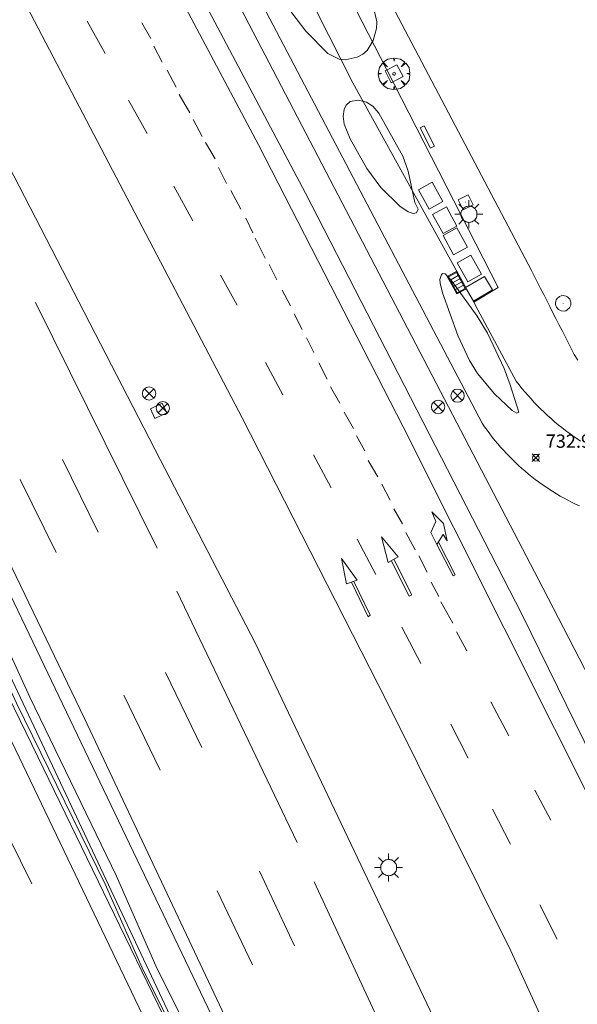
# Model space of a CAD drawing. Units: millimetres. Extents: x 424999 to 426003, y 4483999 to 4484501.
# Drawn here: x 425801 to 425843, y 4484178 to 4484252 of the extents above; entities that cross this region are included whole.
import ezdxf

# ---------------------------------------------------------------- set-up
doc = ezdxf.new("R2010")
doc.units = ezdxf.units.MM
doc.header["$MEASUREMENT"] = 0
doc.layers.get('0').update_dxf_attribs({"lineweight": 9})
for name, color, linetype, lineweight in [('1', 7, 'Continuous', 9), ('f031005l_quitamiedos', 7, 'QUITAMIEDOS', 9), ('f031026l_pinturavial', 253, 'Continuous', 9), ('f050002l_curvanivel_cgn', 23, 'Continuous', 9), ('f050002l_curvanivel_mae', 213, 'Continuous', 9), ('f050008p_puntocotaterreno', 7, 'Continuous', 9), ('f061013p_arbol', 91, 'Continuous', 9), ('f070045l_muro_mur', 30, 'MURO2', 9), ('f070045l_muro_tap', 11, 'MURO2', 9), ('f070058l_elementoconstruido_bordillo', 30, 'Continuous', 9), ('f081039p_poste', 7, 'Continuous', 9), ('f081046p_alcorque', 34, 'Continuous', 9), ('f081049s_banco_asiento', 24, 'Continuous', 9), ('f081051p_bolardo', 7, 'Continuous', 9), ('f081055p_farola', 7, 'Continuous', 9), ('f081058p_imbornal', 7, 'Continuous', 9), ('f081065p_registro_circular', 7, 'Continuous', 9), ('f081065p_registro_cuadrado', 7, 'Continuous', 9)]:
    doc.layers.add(name, color=color, linetype=linetype, lineweight=lineweight)
doc.layers.add('f081053p_contenedorresiduos', color=7, linetype='Continuous', lineweight=9, true_color=0x636466)
doc.styles.add('Style-s7210005_h', font='txt')
doc.linetypes.add('MURO2', pattern='A,3.1e-05,[1,muro2.shx,S=1,R=0,X=0,Y=0],-3.058844', length=3.058875)
doc.linetypes.add('QUITAMIEDOS', pattern='A,3.1e-05,[1,QUITAMIEDOS.SHX,S=1,R=0,X=0,Y=0],-3.060119', length=3.06015)

# ---------------------------------------------------------------- blocks, each defined once
blk = doc.blocks.new('punto_cota')
at = {"layer": 'f050008p_puntocotaterreno'}
for points in [[(0, 0), (-0.283, 0.283)], [(0, 0), (-0.283, -0.283)], [(0, 0), (0.283, 0.283)], [(0, 0), (0.283, -0.283)]]:
    blk.add_lwpolyline(points, dxfattribs=at)
blk.add_circle((0, 0), 0.25, dxfattribs=at)
blk = doc.blocks.new('arbol')
at = {"color": 0, "linetype": 'Continuous', "lineweight": 0, "flags": 128}
for points in [[(0.96, 0.012), (1.2, 0.036), (1.128, 0.468), (0.888, 0.804), (0.528, 0.528), (0.816, 0.876), (0.48, 1.104), (0.048, 1.176), (0.012, 0.96), (-0.048, 1.176), (-0.48, 1.104), (-0.816, 0.876), (-0.504, 0.528), (-0.864, 0.804), (-1.104, 0.468), (-1.188, 0.036), (-0.936, 0.012)], [(-0.936, 0.012), (-1.188, -0.048), (-1.104, -0.48), (-0.864, -0.804), (-0.504, -0.504), (-0.816, -0.876), (-0.48, -1.116)], [(-0.48, -1.116), (-0.048, -1.188), (0.012, -0.936), (0.048, -1.188), (0.48, -1.116), (0.816, -0.876), (0.528, -0.504), (0.888, -0.804), (1.128, -0.48), (1.2, -0.048), (0.96, 0.012)]]:
    blk.add_lwpolyline(points, dxfattribs=at)
at = {"color": 0, "linetype": 'Continuous', "lineweight": 0, "extrusion": (0, 0, -1)}
for start, end in [(180.0229, 7.59464), (7.22334, 180.0229)]:
    blk.add_arc((0, 0), 0.104, start, end, dxfattribs=at)
blk = doc.blocks.new('poste')
at = {"layer": 'f081039p_poste'}
for p, q in [((-0.354, 0.354), (0.354, -0.354)), ((-0.354, -0.354), (0.354, 0.354))]:
    blk.add_line(p, q, dxfattribs=at)
blk.add_circle((0, 0), 0.5, dxfattribs=at)
blk = doc.blocks.new('alcorque')
at = {"layer": 'f081046p_alcorque'}
blk.add_lwpolyline([(-0.5, -0.5), (0.5, -0.5), (0.5, 0.5), (-0.5, 0.5)], close=True, dxfattribs=at)
blk = doc.blocks.new('contenedor_residuos')
at = {"layer": 'f081053p_contenedorresiduos'}
blk.add_lwpolyline([(-1.65, 1.19), (1.65, 1.19), (1.65, -1.19), (-1.65, -1.19)], close=True, dxfattribs=at)
blk = doc.blocks.new('farola')
at = {"layer": '1'}
for points in [[(-0.75, 0.75, 0), (-0.42, 0.42, 0)], [(0, 1.05, 0), (0, 0.6, 0)], [(0.75, 0.75, 0), (0.43, 0.43, 0)], [(-1.05, 0, 0), (-0.59, 0, 0)], [(0.01, 0.61, 0), (0.09, 0.6, 0), (0.16, 0.58, 0), (0.24, 0.57, 0), (0.3, 0.52, 0), (0.37, 0.49, 0), (0.43, 0.43, 0), (0.48, 0.39, 0), (0.52, 0.31, 0), (0.57, 0.25, 0), (0.6, 0.18, 0), (0.61, 0.1, 0), (0.61, 0.03, 0), (0.61, -0.03, 0), (0.61, -0.11, 0), (0.6, -0.18, 0), (0.57, -0.26, 0), (0.52, -0.32, 0), (0.48, -0.39, 0), (0.43, -0.44, 0), (0.37, -0.5, 0), (0.3, -0.53, 0), (0.24, -0.57, 0), (0.16, -0.59, 0), (0.09, -0.6, 0), (0, -0.62, 0), (-0.06, -0.6, 0), (-0.14, -0.59, 0), (-0.21, -0.57, 0), (-0.27, -0.53, 0), (-0.35, -0.5, 0), (-0.41, -0.44, 0), (-0.45, -0.39, 0), (-0.5, -0.32, 0), (-0.54, -0.26, 0), (-0.57, -0.18, 0), (-0.59, -0.11, 0), (-0.59, -0.03, 0), (-0.59, 0.03, 0), (-0.59, 0.1, 0), (-0.57, 0.18, 0), (-0.54, 0.25, 0), (-0.5, 0.31, 0), (-0.45, 0.39, 0), (-0.41, 0.43, 0), (-0.35, 0.49, 0), (-0.27, 0.52, 0), (-0.21, 0.57, 0), (-0.14, 0.58, 0), (-0.06, 0.6, 0), (0.01, 0.61, 0)], [(1.05, 0, 0), (0.61, 0, 0)], [(-0.75, -0.74, 0), (-0.42, -0.41, 0)], [(0, -1.05, 0), (0, -0.62, 0)], [(0.75, -0.75, 0), (0.43, -0.44, 0)]]:
    blk.add_polyline3d(points, dxfattribs=at)
blk = doc.blocks.new('B129')
at = {"layer": 'f081065p_registro_circular'}
for points in [[(0, 0.591, 0), (0.102, 0.575, 0), (0.22, 0.543, 0), (0.331, 0.48, 0), (0.496, 0.307, 0), (0.575, 0.094, 0), (0.567, -0.134, 0), (0.528, -0.236, 0), (0.472, -0.346, 0), (0.291, -0.496, 0), (0.189, -0.559, 0), (0.071, -0.583, 0), (-0.142, -0.567, 0), (-0.26, -0.52, 0), (-0.354, -0.465, 0), (-0.512, -0.283, 0), (-0.559, -0.181, 0), (-0.583, -0.063, 0), (-0.583, 0.047, 0), (-0.559, 0.165, 0), (-0.52, 0.268, 0), (-0.449, 0.362, 0), (-0.276, 0.52, 0), (-0.157, 0.567, 0), (0, 0.591, 0)], [(0, 0.008, 0), (0, 0, 0), (0, 0.008, 0)]]:
    blk.add_polyline3d(points, dxfattribs=at)
blk = doc.blocks.new('registro_cuadrado')
at = {"layer": 'f081065p_registro_cuadrado'}
blk.add_lwpolyline([(-0.42, 0.416), (-0.42, -0.424), (0.42, -0.424), (0.42, 0.416)], close=True, dxfattribs=at)
blk.add_polyline3d([(0, 0.003, 0), (0, -0.004, 0), (0, 0.003, 0)], dxfattribs=at)
blk = doc.blocks.new('imbornal_izq')
at = {"layer": 'f081051p_bolardo'}
h = blk.add_hatch(color=256, dxfattribs=at)
h.dxf.hatch_style = 1
h.paths.add_polyline_path([(0, 0), (0, -0.821), (1.499, -0.821), (1.499, 0)])
h.paths.add_polyline_path([(1.434, -0.065), (1.434, -0.756), (0.065, -0.756), (0.065, -0.065)], flags=16)
for p, q in [((0, 0), (1.499, 0)), ((0, -0.821), (0, 0)), ((1.499, 0), (1.499, -0.821)), ((1.499, -0.821), (0, -0.821))]:
    blk.add_line(p, q, dxfattribs=at)
blk.add_lwpolyline([(0.065, -0.065), (1.434, -0.065), (1.434, -0.756), (0.065, -0.756)], close=True, dxfattribs=at)
for points in [[(0.339, -0.065), (0.339, -0.756)], [(0.612, -0.065), (0.612, -0.756)], [(0.886, -0.065), (0.886, -0.756)], [(1.16, -0.065), (1.16, -0.756)]]:
    blk.add_lwpolyline(points, dxfattribs=at)
for p in [(0.339, -0.065), (0.612, -0.065), (0.886, -0.065), (1.16, -0.065)]:
    blk.add_point(p, dxfattribs=at)

msp = doc.modelspace()

# ---------------------------------------------------------------- linework, layer by layer
at = {"layer": 'f031005l_quitamiedos'}
for points in [[(425887.03, 4484000, 730.586), (425885.699, 4484003.982, 730.717), (425874.48, 4484035.544, 731.486), (425868.07, 4484053.693, 731.878), (425866, 4484057.672, 731.999), (425852.812, 4484090.806, 732.508), (425839.414, 4484122.835, 733.052), (425825.735, 4484153.969, 733.295), (425814.743, 4484177.935, 733.57), (425799.883, 4484209.004, 733.655), (425786.967, 4484234.773, 733.637), (425773.445, 4484260.806, 733.682), (425760.076, 4484285.573, 733.579), (425748.268, 4484306.381, 733.399), (425734.962, 4484330.784, 733.178), (425725.406, 4484348.305, 732.809), (425714.981, 4484366.737, 732.458), (425704.825, 4484385.044, 732.215), (425697.131, 4484399.18, 732.107), (425691.049, 4484411, 732.04)], [(425866.391, 4484149.362, 733.415), (425864.523, 4484153.58, 733.477), (425855.789, 4484172.079, 733.729), (425838.38, 4484207.569, 733.869), (425822.095, 4484239.273, 733.923), (425801.16, 4484278.773, 733.739)], [(425811.151, 4484219.21, 733.796), (425818.312, 4484205.348, 733.714), (425841.628, 4484156.349, 733.34), (425866.33, 4484098.816, 732.661), (425889.317, 4484041.505, 731.41), (425905.836, 4484000, 730.338)]]:
    msp.add_polyline3d(points, dxfattribs=at)
at = {"layer": 'f031026l_pinturavial'}
for p, q in [((425805.653, 4484252.211, 733.84), (425807.004, 4484249.785, 733.875)), ((425810.445, 4484250.901, 733.859), (425809.76, 4484252.1, 733.836)), ((425811.292, 4484249.127, 733.847), (425810.677, 4484250.341, 733.871)), ((425812.351, 4484247.242, 733.836), (425811.675, 4484248.522, 733.859)), ((425813.379, 4484245.317, 733.882), (425812.587, 4484246.698, 733.871)), ((425808.769, 4484246.261, 733.875), (425810.171, 4484243.751, 733.875)), ((425814.306, 4484243.533, 733.906), (425813.636, 4484244.818, 733.871)), ((425815.288, 4484241.841, 733.882), (425814.567, 4484243.075, 733.929)), ((425816.144, 4484240, 733.917), (425815.55, 4484241.194, 733.906)), ((425812.175, 4484239.799, 733.864), (425813.603, 4484237.194, 733.864)), ((425817.219, 4484238.07, 733.964), (425816.471, 4484239.466, 733.882)), ((425818.12, 4484236.286, 733.929), (425817.592, 4484237.39, 733.952)), ((425819.043, 4484234.381, 733.941), (425818.295, 4484235.878, 733.929)), ((425819.919, 4484232.749, 733.894), (425819.355, 4484233.898, 733.906)), ((425815.688, 4484233.086, 733.875), (425816.952, 4484230.839, 733.864)), ((425820.953, 4484230.779, 733.894), (425820.338, 4484231.963, 733.906)), ((425801.758, 4484231.032, 733.829), (425810.917, 4484212.524, 733.759)), ((425821.825, 4484229, 733.871), (425821.24, 4484230.189, 733.882)), ((425822.716, 4484227.257, 733.894), (425822.157, 4484228.38, 733.871)), ((425819.075, 4484226.51, 733.84), (425820.37, 4484224.086, 733.817)), ((425823.73, 4484225.261, 733.871), (425823.09, 4484226.48, 733.871)), ((425824.677, 4484223.458, 733.894), (425823.972, 4484224.692, 733.847)), ((425825.696, 4484221.533, 733.871), (425825.005, 4484222.772, 733.871)), ((425826.561, 4484219.866, 733.824), (425825.932, 4484220.984, 733.824)), ((425803.802, 4484219.199, 733.805), (425806.48, 4484213.725, 733.735)), ((425822.685, 4484219.572, 733.782), (425824.026, 4484217.078, 733.794)), ((425827.525, 4484217.896, 733.766), (425826.814, 4484219.145, 733.777)), ((425803.321, 4484212.202, 733.735), (425800.613, 4484217.705, 733.665)), ((425828.472, 4484216.153, 733.801), (425827.822, 4484217.362, 733.777)), ((425829.378, 4484214.374, 733.812), (425828.724, 4484215.503, 733.789)), ((425825.973, 4484213.203, 733.759), (425827.381, 4484210.543, 733.759)), ((425830.337, 4484212.415, 733.812), (425829.641, 4484213.719, 733.766)), ((425831.257, 4484210.718, 733.777), (425830.622, 4484211.957, 733.789)), ((425832.129, 4484208.894, 733.719), (425831.551, 4484209.982, 733.731)), ((425812.398, 4484209.294, 733.759), (425821.449, 4484190.372, 733.665)), ((425833.173, 4484206.874, 733.766), (425832.284, 4484208.491, 733.766)), ((425829.349, 4484206.573, 733.747), (425830.757, 4484203.843, 733.747)), ((425834.229, 4484204.794, 733.789), (425833.451, 4484206.239, 733.801)), ((425811.539, 4484203.171, 733.735), (425814.278, 4484197.517, 733.712)), ((425811.142, 4484195.821, 733.619), (425808.412, 4484201.455, 733.689)), ((425836.049, 4484200.964, 733.805), (425837.405, 4484198.395, 733.794)), ((425833.017, 4484199.268, 733.759), (425834.344, 4484196.71, 733.747)), ((425839.363, 4484194.305, 733.794), (425840.566, 4484192.054, 733.794)), ((425798.738, 4484192.799, 735.571), (425801.484, 4484187.252, 735.594)), ((425836.164, 4484192.871, 733.724), (425837.521, 4484190.251, 733.735)), ((425818.631, 4484188.203, 733.689), (425821.248, 4484182.58, 733.642)), ((425822.736, 4484187.394, 733.735), (425831.628, 4484168.299, 733.572)), ((425818.09, 4484181.156, 733.549), (425815.442, 4484186.739, 733.595)), ((425839.72, 4484185.677, 733.7), (425841.027, 4484183.078, 733.7))]:
    msp.add_line(p, q, dxfattribs=at)
for points in [[(425760.157, 4484286.972, 733.5), (425762.955, 4484281.995, 733.56), (425774.587, 4484260.645, 733.584), (425786.686, 4484237.871, 733.584), (425798.346, 4484214.417, 733.607), (425805.439, 4484199.716, 733.56), (425816.648, 4484175.968, 733.49), (425828.237, 4484150.37, 733.28), (425838.905, 4484126.235, 733.07), (425849.496, 4484101.585, 732.72), (425860.576, 4484075.348, 732.113)], [(425754.683, 4484286.462, 735.181), (425762.896, 4484271.28, 735.294), (425779.497, 4484239.465, 735.528), (425792.878, 4484212.729, 735.598), (425812.386, 4484172.047, 735.528), (425824.868, 4484144.484, 735.201), (425839.422, 4484111.123, 734.874), (425849.93, 4484086.094, 734.338), (425860.605, 4484059.308, 733.894), (425868.398, 4484038.969, 733.404), (425876.847, 4484015.093, 732.891), (425881.446, 4484000, 732.469)], [(425805.456, 4484267.574, 733.642), (425818.547, 4484242.913, 733.934), (425829.438, 4484221.678, 734.05), (425844.641, 4484191.355, 733.864)], [(425831.982, 4484212.811, 733.816), (425831.511, 4484213.723, 733.816), (425831.907, 4484214.542, 733.816), (425831.598, 4484215.273, 733.816), (425832.487, 4484214.378, 733.816), (425832.745, 4484213.082, 733.816), (425832.459, 4484213.56, 733.816), (425831.982, 4484212.811, 733.816)], [(425829.056, 4484211.879, 733.766), (425828.3, 4484211.456, 733.757), (425827.805, 4484213.393, 733.759), (425829.056, 4484211.879, 733.766)], [(425831.982, 4484212.811, 733.816), (425833.194, 4484210.452, 733.816), (425833.359, 4484210.515, 733.816), (425832.088, 4484212.977, 733.816)], [(425825.976, 4484210.112, 733.684), (425825.178, 4484209.836, 733.681), (425824.789, 4484211.764, 733.759), (425825.976, 4484210.112, 733.684)], [(425828.733, 4484211.698, 733.766), (425830.094, 4484209.009, 733.766), (425829.882, 4484208.915, 733.766), (425828.543, 4484211.592, 733.757)], [(425825.561, 4484209.969, 733.681), (425826.812, 4484207.35, 733.681), (425826.961, 4484207.476, 733.681), (425825.716, 4484210.022, 733.684)]]:
    msp.add_polyline3d(points, dxfattribs=at)
at = {"layer": 'f050002l_curvanivel_cgn'}
for points in [[(425814.223, 4484174.219, 734), (425810.821, 4484181.085, 734), (425807.85, 4484187.841, 734), (425801.335, 4484201.316, 734), (425798.084, 4484208.418, 734), (425795.683, 4484213.393, 734), (425793.053, 4484218.297, 734), (425790.822, 4484222.201, 734), (425786.262, 4484232.074, 734), (425783.461, 4484237.78, 734), (425780.858, 4484242.653, 734), (425778.099, 4484248.464, 734), (425773.372, 4484257.673, 734)], [(425827.289, 4484252.949, 733), (425827.448, 4484252.159, 733), (425827.42, 4484251.676, 733), (425827.182, 4484250.761, 733), (425826.74, 4484250.016, 733), (425826.404, 4484249.721, 733), (425825.982, 4484249.503, 733), (425825.076, 4484249.31, 733), (425824.625, 4484249.351, 733), (425823.769, 4484249.792, 733), (425822.108, 4484251.468, 733), (425820.659, 4484253.364, 733)], [(425830.566, 4484238.057, 733), (425830.453, 4484237.792, 733), (425830.193, 4484237.738, 733), (425829.809, 4484237.854, 733), (425829.192, 4484238.288, 733), (425827.767, 4484239.696, 733), (425826.704, 4484241.129, 733), (425825.437, 4484243.352, 733), (425825.008, 4484244.456, 733), (425824.922, 4484245.074, 733), (425824.986, 4484245.57, 733), (425825.146, 4484245.896, 733), (425825.445, 4484246.156, 733), (425826.085, 4484246.274, 733), (425826.685, 4484246.116, 733), (425827.151, 4484245.811, 733), (425827.605, 4484245.291, 733), (425829.413, 4484242.039, 733), (425829.807, 4484240.917, 733), (425830.311, 4484238.556, 733), (425830.566, 4484238.057, 733)], [(425838.138, 4484222.769, 733), (425838.007, 4484222.71, 733), (425837.652, 4484222.889, 733), (425836.308, 4484224.146, 733), (425835.045, 4484225.697, 733), (425834.437, 4484226.657, 733), (425833.558, 4484228.546, 733), (425832.402, 4484231.752, 733), (425832.212, 4484232.482, 733), (425832.195, 4484232.775, 733), (425832.315, 4484233.15, 733), (425832.431, 4484233.214, 733), (425832.59, 4484233.18, 733), (425833.121, 4484232.623, 733), (425835, 4484230.015, 733), (425835.793, 4484228.713, 733), (425837.033, 4484226.073, 733), (425837.505, 4484224.824, 733), (425838.138, 4484222.769, 733)]]:
    msp.add_polyline3d(points, dxfattribs=at)
at = {"layer": 'f050002l_curvanivel_mae'}
msp.add_polyline3d([(425813.48, 4484173.581, 735), (425809.88, 4484180.709, 735), (425806.998, 4484187.238, 735), (425800.321, 4484200.858, 735), (425794.917, 4484212.654, 735), (425792.527, 4484217.089, 735), (425789.853, 4484221.712, 735), (425785.07, 4484232.117, 735), (425782.695, 4484236.805, 735), (425780.682, 4484240.476, 735), (425777.133, 4484247.942, 735), (425772.645, 4484256.594, 735)], dxfattribs=at)
at = {"layer": 'f070045l_muro_mur'}
for points in [[(425874.39, 4484028.874, 733.681), (425864.76, 4484054.798, 731.903), (425856.981, 4484074.705, 734.47), (425843.671, 4484105.581, 734.999), (425831.83, 4484134.964, 735.431), (425783.687, 4484237.212, 735.939), (425767.415, 4484268.692, 735.504), (425749.82, 4484301.23, 735.088), (425706.546, 4484376.086, 733.576), (425681.279, 4484419.867, 732.992), (425664.107, 4484449.595, 732.643), (425653.008, 4484470.3, 731.835), (425652.558, 4484471.14, 731.802)], [(425811.296, 4484223.449, 733.807), (425810.406, 4484223.019, 733.807), (425810.746, 4484222.299, 733.807), (425811.636, 4484222.729, 733.807), (425811.296, 4484223.449, 733.807)]]:
    msp.add_polyline3d(points, dxfattribs=at)
at = {"layer": 'f070045l_muro_tap'}
msp.add_polyline3d([(425751.841, 4484329.525, 733.295), (425774.571, 4484288.267, 733.678), (425794.384, 4484251.672, 733.988), (425811.151, 4484219.21, 733.796)], dxfattribs=at)
at = {"layer": 'f070058l_elementoconstruido_bordillo'}
for points in [[(425916.697, 4484000, 730.899), (425900.804, 4484038.355, 731.45), (425882.995, 4484081.03, 732.12), (425861.251, 4484130.565, 732.93), (425858.709, 4484136.354, 732.92), (425846.488, 4484162.681, 733.46), (425837.555, 4484182.208, 733.45), (425828.176, 4484201.032, 733.67), (425817.321, 4484222.343, 733.66), (425800.858, 4484253.823, 733.63), (425785.168, 4484282.877, 733.49), (425783.11, 4484286.688, 733.63), (425782.592, 4484287.637, 733.58), (425767.91, 4484314.508, 733.43), (425766.767, 4484316.6, 733.56), (425763.892, 4484321.82, 733.2), (425731.926, 4484379.869, 732.59), (425705.752, 4484427.25, 732.27), (425694.406, 4484447.728, 732.25), (425680.086, 4484473.644, 732.5), (425669.294, 4484493.275, 732.34), (425665.56, 4484500, 732.268)], [(425834.752, 4484231.067, 732.91), (425825.653, 4484247.567, 733.14), (425816.635, 4484265.376, 732.74), (425806.025, 4484285.416, 733.22), (425795.637, 4484305.014, 732.66), (425779.28, 4484336.915, 732.52), (425775.522, 4484347.009, 732.45), (425773.828, 4484352.019, 732.37), (425770.881, 4484364.838, 732.09), (425769.481, 4484372.279, 732.04), (425768.67, 4484386.499, 732.2), (425768.67, 4484395.192, 732.34), (425771.102, 4484416.337, 732.16), (425776.701, 4484455.901, 731.39), (425779.35, 4484475.288, 731.96)], [(425887.03, 4484000, 730.347), (425885.699, 4484003.982, 730.44), (425874.48, 4484035.544, 731.35), (425868.07, 4484053.693, 731.76), (425866, 4484057.672, 731.66), (425852.812, 4484090.806, 732.28), (425839.414, 4484122.835, 732.83), (425825.735, 4484153.969, 733.19), (425814.743, 4484177.935, 733.24), (425799.883, 4484209.004, 733.53), (425786.967, 4484234.773, 733.53), (425773.445, 4484260.806, 733.52), (425760.076, 4484285.573, 733.38), (425748.268, 4484306.381, 733.19), (425734.962, 4484330.784, 732.97), (425725.406, 4484348.305, 732.73), (425714.981, 4484366.737, 732.44), (425704.825, 4484385.044, 732.24), (425697.131, 4484399.18, 732.01), (425691.049, 4484411, 731.95)], [(425844.368, 4484202.104, 733.26), (425843.862, 4484201.955, 733.67), (425839.964, 4484209.535, 733.67), (425826.371, 4484235.591, 733.88), (425816.921, 4484253.76, 733.78), (425806.38, 4484273.638, 733.63), (425795.04, 4484294.897, 733.18), (425779.412, 4484325.386, 732.83), (425773.778, 4484337.56, 732.75), (425771.779, 4484342.792, 732.75), (425770.47, 4484346.899, 732.74), (425768.471, 4484354.239, 732.66), (425768.035, 4484356.056, 732.7), (425767.49, 4484358.746, 732.62), (425766.313, 4484358.647, 732.57), (425766.176, 4484360.472, 732.61), (425765.722, 4484364.782, 732.64), (425765.357, 4484368.249, 732.6)], [(425866.391, 4484149.362, 733.38), (425864.523, 4484153.58, 733.4), (425855.789, 4484172.079, 733.66), (425838.38, 4484207.569, 733.87), (425822.095, 4484239.273, 733.98), (425801.16, 4484278.773, 733.6)], [(425818.828, 4484272.009, 733.26), (425839.103, 4484233.435, 733.59), (425839.331, 4484232.985, 733.59), (425839.56, 4484232.534, 733.54), (425839.788, 4484232.084, 733.54), (425840.018, 4484231.631, 733.55), (425840.25, 4484231.174, 733.55), (425840.48, 4484230.719, 733.64), (425840.711, 4484230.266, 733.64), (425840.938, 4484229.817, 733.64), (425841.168, 4484229.365, 733.65), (425841.397, 4484228.912, 733.65), (425841.625, 4484228.463, 733.57), (425841.853, 4484228.014, 733.57), (425842.08, 4484227.567, 733.62), (425842.321, 4484227.127, 733.62), (425842.596, 4484226.698, 733.62)], [(425770.052, 4484260.542, 735.44), (425783.055, 4484235.224, 735.6), (425792.152, 4484216.909, 735.7), (425801.937, 4484196.808, 735.62), (425811.815, 4484176.445, 735.56), (425819.692, 4484158.905, 735.35), (425827.119, 4484142.918, 735.19), (425833.462, 4484128.482, 735.1), (425840.852, 4484111.167, 734.8), (425848.355, 4484093.347, 734.47), (425857.467, 4484071.114, 734.01), (425868.076, 4484043.701, 733.34), (425876.422, 4484020.401, 732.98), (425882.952, 4484000.805, 732.52), (425883.181, 4484000, 732.512)], [(425817.304, 4484256.43, 733.1), (425835.385, 4484221.94, 733.4), (425835.569, 4484221.673, 733.4), (425835.757, 4484221.409, 733.38), (425835.951, 4484221.148, 733.38), (425836.149, 4484220.891, 733.32), (425836.352, 4484220.638, 733.3), (425836.559, 4484220.388, 733.3), (425836.771, 4484220.142, 733.3), (425836.987, 4484219.9, 733.3), (425837.208, 4484219.662, 733.29), (425837.433, 4484219.428, 733.29), (425837.662, 4484219.198, 733.29), (425837.895, 4484218.973, 733.29), (425838.132, 4484218.752, 733.29), (425838.374, 4484218.535, 733.29), (425838.619, 4484218.322, 733.21), (425838.868, 4484218.114, 733.21), (425839.121, 4484217.911, 733.21), (425839.377, 4484217.712, 733.21), (425839.637, 4484217.518, 733.1), (425839.901, 4484217.328, 733.1), (425840.167, 4484217.144, 733.1), (425840.438, 4484216.964, 733.11), (425840.711, 4484216.789, 733.11), (425840.988, 4484216.62, 733.11), (425841.267, 4484216.455, 733.11), (425841.55, 4484216.296, 732.94), (425841.835, 4484216.141, 732.94), (425842.123, 4484215.992, 732.94), (425842.414, 4484215.848, 732.94), (425842.707, 4484215.71, 733.67)], [(425825.897, 4484253.043, 732.62), (425828.194, 4484248.597, 733.35), (425836.587, 4484232.151, 733.53), (425834.752, 4484231.067, 732.91), (425835.052, 4484230.486, 733.15), (425837.95, 4484225.114, 733.09), (425838.164, 4484224.836, 733.09), (425838.384, 4484224.562, 733), (425838.608, 4484224.292, 733.35), (425838.837, 4484224.026, 733.35), (425839.071, 4484223.765, 733.35), (425839.309, 4484223.507, 733.28), (425839.552, 4484223.254, 733.31), (425839.8, 4484223.005, 733.31), (425840.052, 4484222.761, 733.43), (425840.309, 4484222.522, 733.43), (425840.57, 4484222.287, 733.46), (425840.835, 4484222.057, 733.46), (425841.104, 4484221.832, 733.41), (425841.377, 4484221.612, 733.47), (425841.655, 4484221.396, 733.47), (425841.936, 4484221.186, 733.53), (425842.22, 4484220.981, 733.59), (425842.509, 4484220.781, 733.59), (425842.801, 4484220.587, 733.59)], [(425811.151, 4484219.21, 733.9), (425818.312, 4484205.348, 733.75), (425841.628, 4484156.349, 733.36), (425866.33, 4484098.816, 732.63), (425889.317, 4484041.505, 731.4), (425905.836, 4484000, 730.329)]]:
    msp.add_polyline3d(points, dxfattribs=at)
at = {"layer": 'f081049s_banco_asiento'}
msp.add_polyline3d([(425831.498, 4484242.657, 734.332), (425831.786, 4484242.804, 734.332), (425831.009, 4484244.324, 734.332), (425830.722, 4484244.177, 734.332)], close=True, dxfattribs=at)

# ---------------------------------------------------------------- block references
at = {"layer": 'f050008p_puntocotaterreno'}
msp.add_blockref('punto_cota', (425839.425, 4484219.343, 732.967), dxfattribs=at)
at = {"layer": 'f061013p_arbol'}
msp.add_blockref('arbol', (425828.753, 4484248.252, 27.83), dxfattribs=at)
at = {"layer": 'f081039p_poste'}
for p in [(425810.311, 4484224.18, 733.807), (425833.535, 4484224.014, 733.89), (425811.346, 4484223.07, 733.807), (425832.068, 4484223.171, 733.89)]:
    msp.add_blockref('poste', p, dxfattribs=at)
at = {"layer": 'f081046p_alcorque', "rotation": 117.369833879}
msp.add_blockref('alcorque', (425828.753, 4484248.252, 733.029), dxfattribs=at)
at = {"layer": 'f081053p_contenedorresiduos', "xscale": 0.5, "yscale": 0.5, "zscale": 0.5}
for p, rotation in [((425831.507, 4484239.079, 734.299), 118.87403), ((425832.566, 4484237.227, 734.299), 118.87403), ((425833.359, 4484235.64, 734.299), 118.87403), ((425834.418, 4484233.59, 734.282), 118.87403), ((425835.145, 4484232.069, 734.282), 210.56456)]:
    msp.add_blockref('contenedor_residuos', p, dxfattribs=dict(at, rotation=rotation))
at = {"layer": 'f081055p_farola'}
for p in [(425834.381, 4484237.683, 733.482), (425828.336, 4484188.48, 733.646)]:
    msp.add_blockref('farola', p, dxfattribs=at)
at = {"layer": 'f081058p_imbornal', "rotation": 298.8740276660768}
msp.add_blockref('imbornal_izq', (425833.474, 4484233.384, 732.933), dxfattribs=at)
at = {"layer": 'f081065p_registro_circular'}
msp.add_blockref('B129', (425841.485, 4484230.968, 734.279), dxfattribs=at)
at = {"layer": 'f081065p_registro_cuadrado', "rotation": 117.037253025591}
msp.add_blockref('registro_cuadrado', (425834.141, 4484238.58, 733.482), dxfattribs=at)

# ---------------------------------------------------------------- texts
at = {"layer": 'f050008p_puntocotaterreno', "style": 'Style-s7210005_h'}
msp.add_text('732.97', height=1, dxfattribs=at).set_placement((425840.175, 4484220.093, 732.967))

doc.saveas('drawing.dxf')
